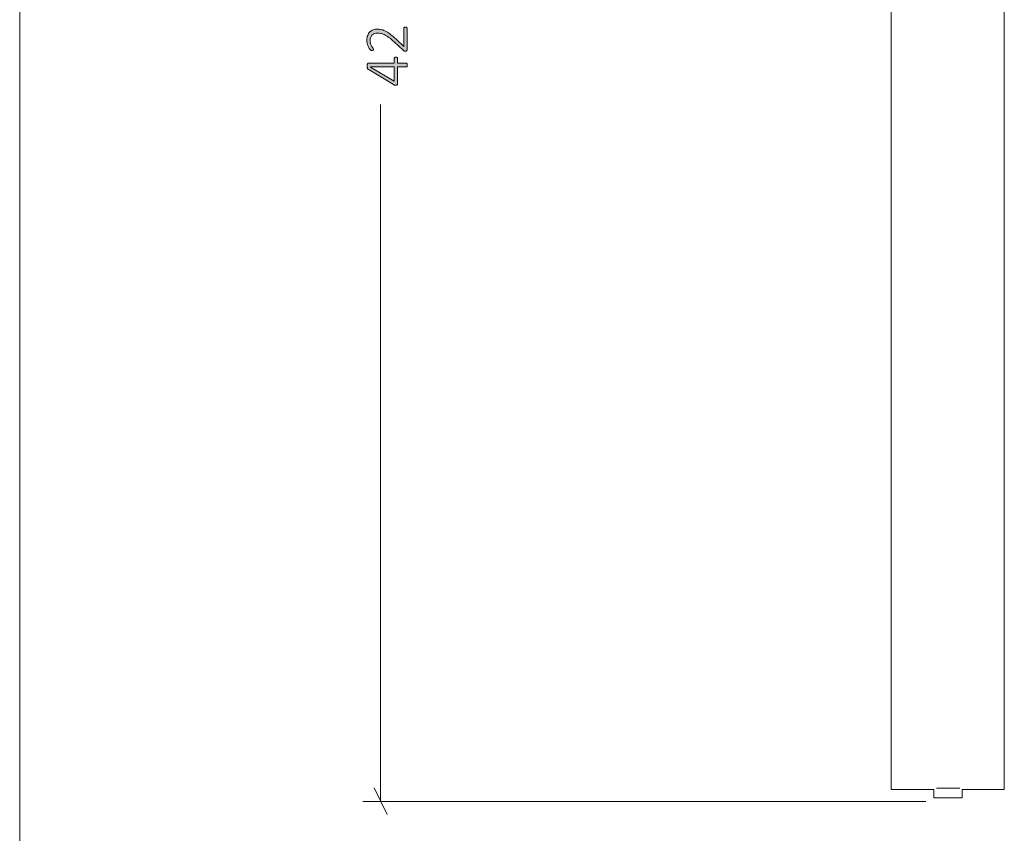
# Model space of a CAD drawing. Units: inches. Extents: x 3 to 213, y 3 to 141.
# Drawn here: x 3 to 29, y 29 to 50 of the extents above; entities that cross this region are included whole.
import ezdxf

# ---------------------------------------------------------------- set-up
doc = ezdxf.new("R2010")
doc.units = ezdxf.units.IN
doc.header["$MEASUREMENT"] = 0
doc.layers.add('Layer 1', color=7, linetype='Continuous')

# ---------------------------------------------------------------- blocks, each defined once
blk = doc.blocks.new('block 12')
at = {"layer": 'Layer 1', "color": 7, "lineweight": 18, "true_color": 0xffffff}
for points in [[(26.1, 58.433), (26.1, 30.95)], [(29.1, 58.433), (29.1, 30.95)], [(26.1, 30.95), (26.1, 30.817), (26.1, 30.7), (26.1, 30.583), (26.1, 30.467), (26.1, 30.35), (26.1, 30.233), (26.1, 30.133), (26.1, 30.033), (26.1, 29.95), (26.1, 29.867), (26.1, 29.8), (26.1, 29.75), (26.1, 29.717), (26.1, 29.7), (26.1, 29.683)], [(29.1, 30.95), (29.1, 30.817), (29.1, 30.7), (29.1, 30.583), (29.1, 30.467), (29.1, 30.35), (29.1, 30.233), (29.1, 30.133), (29.1, 30.033), (29.1, 29.95), (29.1, 29.867), (29.1, 29.8), (29.1, 29.75), (29.1, 29.717), (29.1, 29.7), (29.1, 29.683)], [(26.1, 29.683), (27.233, 29.683)], [(27.233, 29.683), (27.233, 29.467)], [(27.3, 29.717), (27.3, 29.717), (27.333, 29.717), (27.4, 29.717), (27.467, 29.717), (27.533, 29.717), (27.6, 29.717), (27.683, 29.717), (27.75, 29.717), (27.817, 29.717), (27.867, 29.717), (27.917, 29.717)], [(27.983, 29.467), (27.983, 29.683)], [(27.983, 29.683), (29.1, 29.683)], [(27.233, 29.467), (27.233, 29.467), (27.267, 29.467), (27.3, 29.467), (27.333, 29.467), (27.4, 29.467), (27.467, 29.467), (27.533, 29.467), (27.6, 29.467), (27.683, 29.467), (27.75, 29.467), (27.817, 29.467), (27.867, 29.467), (27.917, 29.467), (27.95, 29.467), (27.967, 29.467), (27.983, 29.467)]]:
    blk.add_lwpolyline(points, dxfattribs=at)
blk = doc.blocks.new('block 14')
at = {"layer": 'Layer 1', "color": 8, "lineweight": 18, "true_color": 0x808080}
for points in [[(12.55, 29.367), (12.55, 47.867)], [(12.383, 29.733), (12.733, 29.017)], [(27.017, 29.367), (12.083, 29.367)], [(27.017, 29.367), (21.617, 29.367)]]:
    blk.add_lwpolyline(points, dxfattribs=at)
blk = doc.blocks.new('block 13')
at = {"layer": 'Layer 1'}
blk.add_blockref('block 14', (0, 0), dxfattribs=at)
blk = doc.blocks.new('block 11')
at = {"layer": 'Layer 1'}
for name in ['block 13', 'block 12']:
    blk.add_blockref(name, (0, 0), dxfattribs=at)
blk = doc.blocks.new('block 10')
at = {"layer": 'Layer 1', "true_color": 0x808080}
h = blk.add_hatch(color=8, dxfattribs=at)
h.dxf.hatch_style = 2
edge = h.paths.add_edge_path()
edge.add_spline(control_points=[(13.213, 49.917), (13.219, 49.917), (13.226, 49.916), (13.231, 49.915), (13.237, 49.913), (13.242, 49.911), (13.246, 49.909), (13.25, 49.906), (13.253, 49.903), (13.255, 49.9), (13.257, 49.896), (13.259, 49.891), (13.259, 49.886), (13.259, 49.886), (13.259, 49.317), (13.259, 49.317), (13.259, 49.312), (13.258, 49.308), (13.256, 49.304), (13.254, 49.299), (13.252, 49.295), (13.248, 49.292), (13.245, 49.289), (13.24, 49.286), (13.234, 49.285), (13.228, 49.283), (13.221, 49.282), (13.213, 49.282), (13.206, 49.282), (13.2, 49.283), (13.194, 49.283), (13.189, 49.284), (13.184, 49.285), (13.18, 49.286), (13.175, 49.288), (13.171, 49.29), (13.167, 49.293), (13.162, 49.296), (13.158, 49.299), (13.153, 49.304), (13.153, 49.304), (12.925, 49.519), (12.925, 49.519), (12.868, 49.573), (12.818, 49.616), (12.774, 49.648), (12.729, 49.679), (12.689, 49.704), (12.653, 49.72), (12.617, 49.737), (12.585, 49.748), (12.555, 49.753), (12.526, 49.759), (12.498, 49.761), (12.472, 49.761), (12.446, 49.761), (12.422, 49.757), (12.398, 49.748), (12.374, 49.74), (12.354, 49.728), (12.336, 49.711), (12.318, 49.695), (12.304, 49.675), (12.294, 49.651), (12.283, 49.627), (12.278, 49.599), (12.278, 49.567), (12.278, 49.533), (12.283, 49.502), (12.292, 49.475), (12.302, 49.448), (12.312, 49.424), (12.324, 49.404), (12.336, 49.384), (12.346, 49.367), (12.356, 49.353), (12.365, 49.34), (12.37, 49.33), (12.37, 49.323), (12.37, 49.32), (12.369, 49.317), (12.367, 49.314), (12.366, 49.311), (12.363, 49.309), (12.36, 49.307), (12.356, 49.305), (12.352, 49.304), (12.346, 49.303), (12.341, 49.302), (12.335, 49.302), (12.328, 49.302), (12.321, 49.302), (12.316, 49.302), (12.311, 49.303), (12.307, 49.303), (12.303, 49.304), (12.299, 49.305), (12.296, 49.306), (12.293, 49.308), (12.289, 49.31), (12.286, 49.312), (12.282, 49.316), (12.276, 49.322), (12.271, 49.328), (12.264, 49.339), (12.254, 49.354), (12.245, 49.369), (12.236, 49.387), (12.226, 49.41), (12.217, 49.433), (12.209, 49.458), (12.202, 49.486), (12.195, 49.514), (12.192, 49.542), (12.192, 49.572), (12.192, 49.622), (12.199, 49.665), (12.214, 49.701), (12.228, 49.738), (12.248, 49.768), (12.273, 49.793), (12.298, 49.817), (12.327, 49.835), (12.36, 49.847), (12.393, 49.859), (12.427, 49.865), (12.463, 49.865), (12.497, 49.865), (12.531, 49.862), (12.564, 49.857), (12.597, 49.851), (12.634, 49.839), (12.673, 49.82), (12.712, 49.801), (12.756, 49.774), (12.804, 49.739), (12.851, 49.703), (12.906, 49.656), (12.969, 49.597), (12.969, 49.597), (13.17, 49.404), (13.17, 49.404), (13.17, 49.404), (13.17, 49.886), (13.17, 49.886), (13.17, 49.891), (13.171, 49.895), (13.173, 49.899), (13.175, 49.902), (13.177, 49.906), (13.181, 49.908), (13.185, 49.911), (13.19, 49.913), (13.195, 49.915), (13.201, 49.916), (13.206, 49.917), (13.213, 49.917)], knot_values=[0, 0, 0, 0, 1, 1, 1, 2, 2, 2, 3, 3, 3, 4, 4, 4, 5, 5, 5, 6, 6, 6, 7, 7, 7, 8, 8, 8, 9, 9, 9, 10, 10, 10, 11, 11, 11, 12, 12, 12, 13, 13, 13, 14, 14, 14, 15, 15, 15, 16, 16, 16, 17, 17, 17, 18, 18, 18, 19, 19, 19, 20, 20, 20, 21, 21, 21, 22, 22, 22, 23, 23, 23, 24, 24, 24, 25, 25, 25, 26, 26, 26, 27, 27, 27, 28, 28, 28, 29, 29, 29, 30, 30, 30, 31, 31, 31, 32, 32, 32, 33, 33, 33, 34, 34, 34, 35, 35, 35, 36, 36, 36, 37, 37, 37, 38, 38, 38, 39, 39, 39, 40, 40, 40, 41, 41, 41, 42, 42, 42, 43, 43, 43, 44, 44, 44, 45, 45, 45, 46, 46, 46, 47, 47, 47, 48, 48, 48, 49, 49, 49, 50, 50, 50, 51, 51, 51, 52, 52, 52, 52], degree=3, periodic=1)
edge = h.paths.add_edge_path()
edge.add_spline(control_points=[(12.962, 49.123), (12.974, 49.123), (12.984, 49.12), (12.992, 49.115), (13, 49.11), (13.004, 49.102), (13.004, 49.092), (13.004, 49.092), (13.004, 48.959), (13.004, 48.959), (13.004, 48.959), (13.242, 48.959), (13.242, 48.959), (13.246, 48.959), (13.249, 48.958), (13.251, 48.956), (13.254, 48.955), (13.256, 48.952), (13.258, 48.948), (13.259, 48.944), (13.261, 48.939), (13.262, 48.933), (13.263, 48.927), (13.263, 48.919), (13.263, 48.909), (13.263, 48.9), (13.263, 48.892), (13.262, 48.886), (13.261, 48.88), (13.259, 48.875), (13.258, 48.871), (13.256, 48.867), (13.254, 48.865), (13.251, 48.863), (13.249, 48.862), (13.246, 48.861), (13.242, 48.861), (13.242, 48.861), (13.004, 48.861), (13.004, 48.861), (13.004, 48.861), (13.004, 48.408), (13.004, 48.408), (13.004, 48.404), (13.003, 48.399), (13.002, 48.395), (13, 48.392), (12.998, 48.388), (12.995, 48.385), (12.992, 48.382), (12.987, 48.38), (12.982, 48.379), (12.976, 48.377), (12.97, 48.377), (12.962, 48.377), (12.954, 48.377), (12.948, 48.377), (12.943, 48.378), (12.937, 48.378), (12.932, 48.379), (12.927, 48.38), (12.922, 48.382), (12.918, 48.384), (12.913, 48.386), (12.908, 48.389), (12.903, 48.391), (12.898, 48.395), (12.898, 48.395), (12.223, 48.803), (12.223, 48.803), (12.22, 48.805), (12.216, 48.809), (12.213, 48.813), (12.21, 48.817), (12.208, 48.822), (12.206, 48.828), (12.204, 48.834), (12.203, 48.842), (12.202, 48.851), (12.201, 48.859), (12.201, 48.869), (12.201, 48.881), (12.201, 48.893), (12.201, 48.904), (12.202, 48.914), (12.203, 48.924), (12.205, 48.932), (12.207, 48.939), (12.209, 48.945), (12.211, 48.95), (12.214, 48.954), (12.218, 48.957), (12.221, 48.959), (12.225, 48.959), (12.225, 48.959), (12.919, 48.959), (12.919, 48.959), (12.919, 48.959), (12.919, 49.092), (12.919, 49.092), (12.919, 49.102), (12.923, 49.109), (12.93, 49.114), (12.937, 49.12), (12.947, 49.123), (12.962, 49.123)], knot_values=[0, 0, 0, 0, 1, 1, 1, 2, 2, 2, 3, 3, 3, 4, 4, 4, 5, 5, 5, 6, 6, 6, 7, 7, 7, 8, 8, 8, 9, 9, 9, 10, 10, 10, 11, 11, 11, 12, 12, 12, 13, 13, 13, 14, 14, 14, 15, 15, 15, 16, 16, 16, 17, 17, 17, 18, 18, 18, 19, 19, 19, 20, 20, 20, 21, 21, 21, 22, 22, 22, 23, 23, 23, 24, 24, 24, 25, 25, 25, 26, 26, 26, 27, 27, 27, 28, 28, 28, 29, 29, 29, 30, 30, 30, 31, 31, 31, 32, 32, 32, 33, 33, 33, 34, 34, 34, 35, 35, 35, 35], degree=3, periodic=1)
h.paths.add_polyline_path([(12.29, 48.861), (12.29, 48.86), (12.919, 48.481), (12.919, 48.861)])
at = {"layer": 'Layer 1', "lineweight": 0}
blk.add_lwpolyline([(12.29, 48.861), (12.29, 48.86), (12.919, 48.481), (12.919, 48.861), (12.29, 48.861)], dxfattribs=at)
for points, knots in [([(13.213, 49.917), (13.219, 49.917), (13.226, 49.916), (13.231, 49.915), (13.237, 49.913), (13.242, 49.911), (13.246, 49.909), (13.25, 49.906), (13.253, 49.903), (13.255, 49.9), (13.257, 49.896), (13.259, 49.891), (13.259, 49.886), (13.259, 49.886), (13.259, 49.317), (13.259, 49.317), (13.259, 49.312), (13.258, 49.308), (13.256, 49.304), (13.254, 49.299), (13.252, 49.295), (13.248, 49.292), (13.245, 49.289), (13.24, 49.286), (13.234, 49.285), (13.228, 49.283), (13.221, 49.282), (13.213, 49.282), (13.206, 49.282), (13.2, 49.283), (13.194, 49.283), (13.189, 49.284), (13.184, 49.285), (13.18, 49.286), (13.175, 49.288), (13.171, 49.29), (13.167, 49.293), (13.162, 49.296), (13.158, 49.299), (13.153, 49.304), (13.153, 49.304), (12.925, 49.519), (12.925, 49.519), (12.868, 49.573), (12.818, 49.616), (12.774, 49.648), (12.729, 49.679), (12.689, 49.704), (12.653, 49.72), (12.617, 49.737), (12.585, 49.748), (12.555, 49.753), (12.526, 49.759), (12.498, 49.761), (12.472, 49.761), (12.446, 49.761), (12.422, 49.757), (12.398, 49.748), (12.374, 49.74), (12.354, 49.728), (12.336, 49.711), (12.318, 49.695), (12.304, 49.675), (12.294, 49.651), (12.283, 49.627), (12.278, 49.599), (12.278, 49.567), (12.278, 49.533), (12.283, 49.502), (12.292, 49.475), (12.302, 49.448), (12.312, 49.424), (12.324, 49.404), (12.336, 49.384), (12.346, 49.367), (12.356, 49.353), (12.365, 49.34), (12.37, 49.33), (12.37, 49.323), (12.37, 49.32), (12.369, 49.317), (12.367, 49.314), (12.366, 49.311), (12.363, 49.309), (12.36, 49.307), (12.356, 49.305), (12.352, 49.304), (12.346, 49.303), (12.341, 49.302), (12.335, 49.302), (12.328, 49.302), (12.321, 49.302), (12.316, 49.302), (12.311, 49.303), (12.307, 49.303), (12.303, 49.304), (12.299, 49.305), (12.296, 49.306), (12.293, 49.308), (12.289, 49.31), (12.286, 49.312), (12.282, 49.316), (12.276, 49.322), (12.271, 49.328), (12.264, 49.339), (12.254, 49.354), (12.245, 49.369), (12.236, 49.387), (12.226, 49.41), (12.217, 49.433), (12.209, 49.458), (12.202, 49.486), (12.195, 49.514), (12.192, 49.542), (12.192, 49.572), (12.192, 49.622), (12.199, 49.665), (12.214, 49.701), (12.228, 49.738), (12.248, 49.768), (12.273, 49.793), (12.298, 49.817), (12.327, 49.835), (12.36, 49.847), (12.393, 49.859), (12.427, 49.865), (12.463, 49.865), (12.497, 49.865), (12.531, 49.862), (12.564, 49.857), (12.597, 49.851), (12.634, 49.839), (12.673, 49.82), (12.712, 49.801), (12.756, 49.774), (12.804, 49.739), (12.851, 49.703), (12.906, 49.656), (12.969, 49.597), (12.969, 49.597), (13.17, 49.404), (13.17, 49.404), (13.17, 49.404), (13.17, 49.886), (13.17, 49.886), (13.17, 49.891), (13.171, 49.895), (13.173, 49.899), (13.175, 49.902), (13.177, 49.906), (13.181, 49.908), (13.185, 49.911), (13.19, 49.913), (13.195, 49.915), (13.201, 49.916), (13.206, 49.917), (13.213, 49.917)], [0, 0, 0, 0, 1, 1, 1, 2, 2, 2, 3, 3, 3, 4, 4, 4, 5, 5, 5, 6, 6, 6, 7, 7, 7, 8, 8, 8, 9, 9, 9, 10, 10, 10, 11, 11, 11, 12, 12, 12, 13, 13, 13, 14, 14, 14, 15, 15, 15, 16, 16, 16, 17, 17, 17, 18, 18, 18, 19, 19, 19, 20, 20, 20, 21, 21, 21, 22, 22, 22, 23, 23, 23, 24, 24, 24, 25, 25, 25, 26, 26, 26, 27, 27, 27, 28, 28, 28, 29, 29, 29, 30, 30, 30, 31, 31, 31, 32, 32, 32, 33, 33, 33, 34, 34, 34, 35, 35, 35, 36, 36, 36, 37, 37, 37, 38, 38, 38, 39, 39, 39, 40, 40, 40, 41, 41, 41, 42, 42, 42, 43, 43, 43, 44, 44, 44, 45, 45, 45, 46, 46, 46, 47, 47, 47, 48, 48, 48, 49, 49, 49, 50, 50, 50, 51, 51, 51, 52, 52, 52, 52]), ([(12.962, 49.123), (12.974, 49.123), (12.984, 49.12), (12.992, 49.115), (13, 49.11), (13.004, 49.102), (13.004, 49.092), (13.004, 49.092), (13.004, 48.959), (13.004, 48.959), (13.004, 48.959), (13.242, 48.959), (13.242, 48.959), (13.246, 48.959), (13.249, 48.958), (13.251, 48.956), (13.254, 48.955), (13.256, 48.952), (13.258, 48.948), (13.259, 48.944), (13.261, 48.939), (13.262, 48.933), (13.263, 48.927), (13.263, 48.919), (13.263, 48.909), (13.263, 48.9), (13.263, 48.892), (13.262, 48.886), (13.261, 48.88), (13.259, 48.875), (13.258, 48.871), (13.256, 48.867), (13.254, 48.865), (13.251, 48.863), (13.249, 48.862), (13.246, 48.861), (13.242, 48.861), (13.242, 48.861), (13.004, 48.861), (13.004, 48.861), (13.004, 48.861), (13.004, 48.408), (13.004, 48.408), (13.004, 48.404), (13.003, 48.399), (13.002, 48.395), (13, 48.392), (12.998, 48.388), (12.995, 48.385), (12.992, 48.382), (12.987, 48.38), (12.982, 48.379), (12.976, 48.377), (12.97, 48.377), (12.962, 48.377), (12.954, 48.377), (12.948, 48.377), (12.943, 48.378), (12.937, 48.378), (12.932, 48.379), (12.927, 48.38), (12.922, 48.382), (12.918, 48.384), (12.913, 48.386), (12.908, 48.389), (12.903, 48.391), (12.898, 48.395), (12.898, 48.395), (12.223, 48.803), (12.223, 48.803), (12.22, 48.805), (12.216, 48.809), (12.213, 48.813), (12.21, 48.817), (12.208, 48.822), (12.206, 48.828), (12.204, 48.834), (12.203, 48.842), (12.202, 48.851), (12.201, 48.859), (12.201, 48.869), (12.201, 48.881), (12.201, 48.893), (12.201, 48.904), (12.202, 48.914), (12.203, 48.924), (12.205, 48.932), (12.207, 48.939), (12.209, 48.945), (12.211, 48.95), (12.214, 48.954), (12.218, 48.957), (12.221, 48.959), (12.225, 48.959), (12.225, 48.959), (12.919, 48.959), (12.919, 48.959), (12.919, 48.959), (12.919, 49.092), (12.919, 49.092), (12.919, 49.102), (12.923, 49.109), (12.93, 49.114), (12.937, 49.12), (12.947, 49.123), (12.962, 49.123)], [0, 0, 0, 0, 1, 1, 1, 2, 2, 2, 3, 3, 3, 4, 4, 4, 5, 5, 5, 6, 6, 6, 7, 7, 7, 8, 8, 8, 9, 9, 9, 10, 10, 10, 11, 11, 11, 12, 12, 12, 13, 13, 13, 14, 14, 14, 15, 15, 15, 16, 16, 16, 17, 17, 17, 18, 18, 18, 19, 19, 19, 20, 20, 20, 21, 21, 21, 22, 22, 22, 23, 23, 23, 24, 24, 24, 25, 25, 25, 26, 26, 26, 27, 27, 27, 28, 28, 28, 29, 29, 29, 30, 30, 30, 31, 31, 31, 32, 32, 32, 33, 33, 33, 34, 34, 34, 35, 35, 35, 35])]:
    blk.add_open_spline(points, degree=3, knots=knots, dxfattribs=at)
at = {"layer": 'Layer 1'}
blk.add_blockref('block 11', (0, 0), dxfattribs=at)
blk = doc.blocks.new('block 9')
at = {"layer": 'Layer 1'}
blk.add_blockref('block 10', (0, 0), dxfattribs=at)

msp = doc.modelspace()

# ---------------------------------------------------------------- linework, layer by layer
at = {"layer": 'Layer 1', "color": 9, "lineweight": 18, "true_color": 0xc0c0c0}
msp.add_lwpolyline([(2.983, 140.983), (2.983, 2.983)], dxfattribs=at)

# ---------------------------------------------------------------- block references
at = {"layer": 'Layer 1'}
msp.add_blockref('block 9', (0, 0), dxfattribs=at)

doc.saveas('drawing.dxf')
